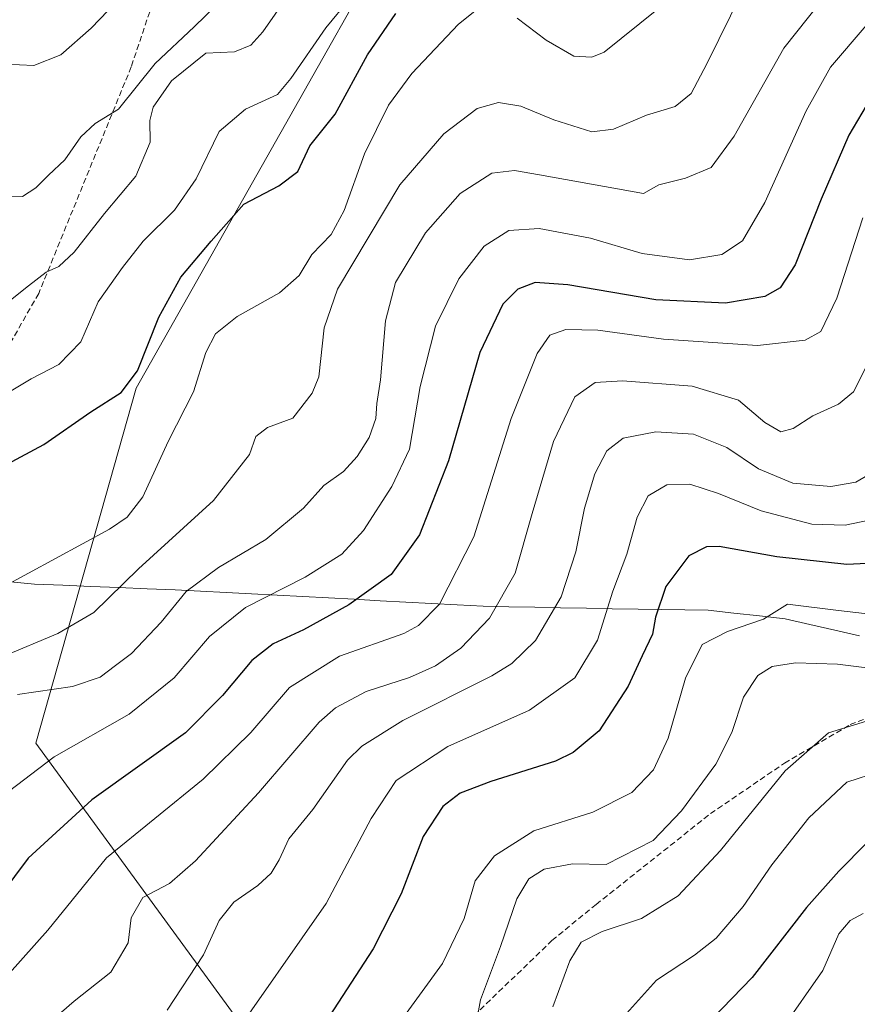
# Model space of a CAD drawing. Units: metres. Extents: x 542710 to 546140, y 4716996 to 4719333.
# Drawn here: x 543506 to 543652, y 4718511 to 4718683 of the extents above; entities that cross this region are included whole.
import ezdxf

# ---------------------------------------------------------------- set-up
doc = ezdxf.new("R2010")
doc.units = ezdxf.units.M
doc.header["$MEASUREMENT"] = 0
doc.linetypes.add('TRAZOSX2', pattern=[1.5, 1, -0.5])
for name, color, linetype, lineweight in [('Arbolado forestal CxS', 92, 'Continuous', 0), ('Curva de nivel maestra', 36, 'Continuous', 30), ('Curva de nivel normal', 36, 'Continuous', 0), ('Entidad de ámbito territorial', 19, 'Continuous', 0), ('Entidad de ámbito territorial CxS', 92, 'Continuous', 0), ('Municipio', 9, 'Continuous', 13), ('Municipio CxS', 142, 'Continuous', 0), ('Senda', 19, 'TRAZOSX2', 0)]:
    doc.layers.add(name, color=color, linetype=linetype, lineweight=lineweight)

# ---------------------------------------------------------------- blocks, each defined once
blk = doc.blocks.new('*U151')
at = {"layer": 'Arbolado forestal CxS', "color": 92, "linetype": 'Continuous', "lineweight": 0}
blk.add_polyline3d([(543648.4319, 4718851.0313, 745.7682), (543616.8197, 4718831.6571, 737.0902), (543597.3411, 4718815.5091, 724.5145), (543593.9117, 4718773.1765, 730.6169), (543591.0043, 4718756.9165, 729.0468), (543596.9315, 4718743.5799, 731.4595), (543526.2945, 4718618.6115, 752.1837), (543508.7967, 4718556.7003, 770.0227), (543581.4745, 4718457.1019, 832.8558)], dxfattribs=at)
blk = doc.blocks.new('*U183')
at = {"layer": 'Municipio CxS', "color": 142, "linetype": 'Continuous', "lineweight": 0}
blk.add_polyline3d([(543652.43, 4718575.42, 806.5804), (543648.1133, 4718576.4, 806.3767), (543643.7967, 4718577.38, 806.0629), (543639.48, 4718578.36, 805.3511), (543634.9933, 4718578.87, 804.486), (543630.5067, 4718579.38, 803.757), (543626.02, 4718579.89, 802.713), (543621.9567, 4718579.9367, 801.5523), (543617.8933, 4718579.9833, 800.0407), (543613.83, 4718580.03, 797.8064), (543609.3217, 4718580.12, 795.0804), (543604.8133, 4718580.21, 792.5285), (543600.305, 4718580.3, 790.1484), (543595.7967, 4718580.39, 788.0746), (543591.2883, 4718580.48, 785.5719), (543586.78, 4718580.57, 783.3251), (543582.2888, 4718580.8125, 781.3094), (543577.7975, 4718581.055, 779.0532), (543573.3063, 4718581.2975, 777.3333), (543568.815, 4718581.54, 775.928), (543564.3238, 4718581.7825, 774.4148), (543559.8325, 4718582.025, 772.7392), (543555.3413, 4718582.2675, 771.3235), (543550.85, 4718582.51, 770.2456), (543546.405, 4718582.735, 768.9412), (543541.96, 4718582.96, 767.6608), (543537.515, 4718583.185, 765.9571), (543533.07, 4718583.41, 764.0177), (543528.17, 4718583.618, 761.7028), (543523.27, 4718583.826, 759.7597), (543518.37, 4718584.034, 757.9286), (543513.47, 4718584.242, 756.6796), (543508.57, 4718584.45, 755.6221), (543504.378, 4718584.81, 754.5932)], dxfattribs=at)
blk = doc.blocks.new('*U188')
at = {"layer": 'Curva de nivel normal', "color": 36, "linetype": 'Continuous', "lineweight": 0}
blk.add_polyline3d([(543490.51, 4718695.7, 730), (543487.34, 4718678.84, 730), (543484.93, 4718669.04, 730), (543481.65, 4718659.66, 730), (543481.28, 4718655.7, 730), (543482.86, 4718652.71, 730), (543484.58, 4718652.01, 730), (543487.82, 4718654.7, 730), (543492.56, 4718660.69, 730), (543496.74, 4718666.83, 730), (543500.27, 4718671.71, 730), (543503.4, 4718675.17, 730), (543508.45, 4718674.91, 730), (543513.11, 4718676.76, 730), (543518.45, 4718681.44, 730), (543522.84, 4718686.04, 730)], dxfattribs=at)
blk = doc.blocks.new('*U203')
at = {"layer": 'Curva de nivel normal', "color": 36, "linetype": 'Continuous', "lineweight": 0}
blk.add_polyline3d([(543502.78, 4718652.1, 735), (543506.45, 4718652.06, 735), (543508.78, 4718653.56, 735), (543510.96, 4718655.77, 735), (543513.85, 4718658.45, 735), (543516.63, 4718662.45, 735), (543519.11, 4718664.78, 735), (543523.22, 4718667.28, 735), (543529.61, 4718675.27, 735), (543536.39, 4718681.66, 735), (543540.38, 4718685.58, 735)], dxfattribs=at)
blk = doc.blocks.new('*U207')
at = {"layer": 'Curva de nivel normal', "color": 36, "linetype": 'Continuous', "lineweight": 0}
blk.add_polyline3d([(543503.21, 4718633.04, 740), (543507.51, 4718636.45, 740), (543510.55, 4718638.84, 740), (543512.78, 4718639.82, 740), (543515.45, 4718642.32, 740), (543520.78, 4718649.1, 740), (543526.2, 4718655.59, 740), (543528.74, 4718661.53, 740), (543528.67, 4718665.31, 740), (543529.23, 4718667.66, 740), (543532.43, 4718672.24, 740), (543538.43, 4718677.09, 740), (543543.41, 4718677.33, 740), (543546.27, 4718678.46, 740), (543548.34, 4718680.77, 740), (543556.99, 4718693.19, 740)], dxfattribs=at)
blk = doc.blocks.new('*U208')
at = {"layer": 'Curva de nivel normal', "color": 36, "linetype": 'Continuous', "lineweight": 0}
blk.add_polyline3d([(543501.04, 4718616.09, 745), (543507.98, 4718620.26, 745), (543512.81, 4718622.74, 745), (543516.61, 4718626.73, 745), (543519.63, 4718633.67, 745), (543523.9, 4718639.65, 745), (543527.52, 4718644.28, 745), (543532.97, 4718649.65, 745), (543536.74, 4718655.13, 745), (543540.73, 4718663.4, 745), (543545.32, 4718667.31, 745), (543550.92, 4718669.87, 745), (543553.26, 4718672.66, 745), (543559.34, 4718681.51, 745), (543563.49, 4718686.54, 745)], dxfattribs=at)
blk = doc.blocks.new('*U216')
at = {"layer": 'Curva de nivel maestra', "color": 36, "linetype": 'Continuous', "lineweight": 30}
blk.add_polyline3d([(543498.94, 4718602.81, 750), (543510.15, 4718608.81, 750), (543518.36, 4718614.5, 750), (543523.67, 4718617.84, 750), (543526.52, 4718621.67, 750), (543530.24, 4718631, 750), (543534.06, 4718638, 750), (543539.33, 4718644.26, 750), (543545.06, 4718650.71, 750), (543551.17, 4718653.9, 750), (543554.49, 4718656.4, 750), (543556.55, 4718660.88, 750), (543560.97, 4718666.42, 750), (543566.6, 4718676.8, 750), (543571.59, 4718683.99, 750)], dxfattribs=at)

msp = doc.modelspace()

# ---------------------------------------------------------------- linework, layer by layer
at = {"layer": 'Arbolado forestal CxS', "color": 92, "linetype": 'Continuous', "lineweight": 0}
for points in [[(543581.47, 4718457.1, 832.86), (543508.8, 4718556.7, 770.02), (543526.29, 4718618.61, 752.18), (543596.93, 4718743.58, 731.46), (543591, 4718756.92, 729.05), (543593.91, 4718773.18, 730.62), (543597.34, 4718815.51, 724.51), (543616.82, 4718831.66, 737.09), (543648.43, 4718851.03, 745.77)], [(543648.43, 4718851.03, 745.77), (543616.82, 4718831.66, 737.09), (543597.34, 4718815.51, 724.51), (543593.91, 4718773.18, 730.62), (543591, 4718756.92, 729.05), (543596.93, 4718743.58, 731.46), (543526.29, 4718618.61, 752.18), (543508.8, 4718556.7, 770.02), (543581.47, 4718457.1, 832.86)], [(543648.43, 4718851.03, 745.77), (543616.82, 4718831.66, 737.09), (543597.34, 4718815.51, 724.51), (543593.91, 4718773.18, 730.62), (543591, 4718756.92, 729.05), (543596.93, 4718743.58, 731.46), (543526.29, 4718618.61, 752.18), (543508.8, 4718556.7, 770.02), (543581.47, 4718457.1, 832.86)]]:
    msp.add_polyline3d(points, dxfattribs=at)
at = {"layer": 'Curva de nivel maestra', "color": 36, "linetype": 'Continuous', "lineweight": 30}
for points in [[(543655.1, 4718670.42, 775), (543650.59, 4718662.78, 775), (543645.73, 4718651.62, 775), (543641.22, 4718640.11, 775), (543638.6, 4718636.14, 775), (543635.91, 4718634.62, 775), (543629.09, 4718633.43, 775), (543616.94, 4718634.06, 775), (543601.55, 4718636.65, 775), (543595.89, 4718637.03, 775), (543592.85, 4718635.87, 775), (543590.25, 4718633.29, 775), (543586.22, 4718624.84, 775), (543580.74, 4718605.96, 775), (543575.68, 4718593, 775), (543570.75, 4718586.12, 775), (543563.38, 4718580.82, 775), (543555.44, 4718576.46, 775), (543550.15, 4718574, 775), (543546.46, 4718571.08, 775), (543541.35, 4718564.98, 775), (543534.87, 4718558.46, 775), (543518.55, 4718546.82, 775), (543507.43, 4718536.59, 775), (543502.67, 4718530.2, 775)], [(543661.72, 4718588.42, 800), (543650.25, 4718587.84, 800), (543638.03, 4718589.2, 800), (543627.94, 4718590.98, 800), (543625.78, 4718590.93, 800), (543622.67, 4718589.38, 800), (543618.68, 4718584.02, 800), (543616.87, 4718578.67, 800), (543616.35, 4718575.67, 800), (543614.52, 4718571.91, 800), (543612.11, 4718566.65, 800), (543607.03, 4718558.82, 800), (543602.5, 4718555.03, 800), (543599.44, 4718553.56, 800), (543588.16, 4718549.99, 800), (543582.79, 4718547.95, 800), (543579.74, 4718545.63, 800), (543576.36, 4718540.42, 800), (543572.47, 4718530.39, 800), (543567.62, 4718520.78, 800), (543559.93, 4718508.99, 800)], [(543653.73, 4718539.31, 825), (543648.86, 4718534.36, 825), (543643.18, 4718528.01, 825), (543633.71, 4718515.82, 825), (543626.72, 4718508.59, 825)]]:
    msp.add_polyline3d(points, dxfattribs=at)
at = {"layer": 'Curva de nivel normal', "color": 36, "linetype": 'Continuous', "lineweight": 0}
for points in [[(543650.1, 4718691.64, 765), (543639.22, 4718677.94, 765), (543630.57, 4718662.58, 765), (543626.55, 4718657.1, 765), (543622.11, 4718655.26, 765), (543617.42, 4718654.12, 765), (543614.77, 4718652.57, 765), (543596.65, 4718655.82, 765), (543592.27, 4718656.57, 765), (543588.3, 4718656.14, 765), (543582.78, 4718652.6, 765), (543576.75, 4718645.75, 765), (543571.51, 4718637.06, 765), (543569.79, 4718630.35, 765), (543568.9, 4718620.06, 765), (543568.27, 4718615.93, 765), (543568.06, 4718613.33, 765), (543566.94, 4718610.01, 765), (543564.84, 4718606.71, 765), (543562.44, 4718604.08, 765), (543558.98, 4718601.66, 765), (543555.46, 4718597.67, 765), (543548.91, 4718592.19, 765), (543540.62, 4718587.32, 765), (543535.01, 4718583.13, 765), (543530.62, 4718577.8, 765), (543525.49, 4718572.33, 765), (543522.67, 4718570.22, 765), (543520.01, 4718568.18, 765), (543515.18, 4718566.59, 765), (543505.59, 4718565.15, 765)], [(543632.01, 4718687.9, 760), (543625.82, 4718675.21, 760), (543623.06, 4718670.04, 760), (543620.3, 4718667.75, 760), (543615.27, 4718666.28, 760), (543609.56, 4718663.78, 760), (543605.77, 4718663.33, 760), (543599.15, 4718665.45, 760), (543593.39, 4718667.84, 760), (543589.45, 4718668.44, 760), (543585.75, 4718667.42, 760), (543579.91, 4718662.99, 760), (543572.24, 4718654.11, 760), (543561.41, 4718635.9, 760), (543559.05, 4718629.14, 760), (543558.14, 4718620.6, 760), (543556.96, 4718617.73, 760), (543553.58, 4718613.41, 760), (543549.21, 4718611.73, 760), (543547.14, 4718610.18, 760), (543546.04, 4718607.04, 760), (543539.75, 4718599, 760), (543526.67, 4718587.12, 760), (543518.92, 4718579.49, 760), (543512.6, 4718575.79, 760), (543502.9, 4718571.74, 760)], [(543502.76, 4718583.77, 755), (543521.64, 4718594, 755), (543524.72, 4718596.14, 755), (543527.41, 4718599.67, 755), (543531.84, 4718609.33, 755), (543536.25, 4718617.96, 755), (543538.45, 4718624.82, 755), (543540.13, 4718628.08, 755), (543543.92, 4718631.14, 755), (543551.27, 4718635.28, 755), (543554.69, 4718638.28, 755), (543556.92, 4718641.94, 755), (543560.3, 4718645.45, 755), (543562.56, 4718649.61, 755), (543566.08, 4718659.5, 755), (543570.3, 4718668.02, 755), (543574.33, 4718673.5, 755), (543582.47, 4718682.14, 755), (543585.95, 4718684.85, 755)], [(543592.71, 4718683.18, 755), (543597.78, 4718679.34, 755), (543602.62, 4718676.52, 755), (543605.77, 4718676.35, 755), (543607.91, 4718677.24, 755), (543617.1, 4718684.64, 755)], [(543653.6, 4718681.9, 770), (543647.36, 4718674.63, 770), (543643.14, 4718667, 770), (543635.94, 4718651, 770), (543632.05, 4718644.3, 770), (543628.44, 4718641.96, 770), (543622.8, 4718640.99, 770), (543614.53, 4718642.09, 770), (543605.54, 4718644.77, 770), (543596.58, 4718646.48, 770), (543591.25, 4718646.11, 770), (543586.96, 4718643.41, 770), (543582.54, 4718637.67, 770), (543578.48, 4718629.44, 770), (543575.79, 4718618.93, 770), (543573.93, 4718608, 770), (543570.86, 4718601.46, 770), (543565.9, 4718593.76, 770), (543562.13, 4718589.65, 770), (543555.76, 4718585.66, 770), (543545.36, 4718580.33, 770), (543539.07, 4718575.27, 770), (543532.89, 4718568.1, 770), (543525.08, 4718561.73, 770), (543511.99, 4718554.32, 770), (543502.75, 4718547.27, 770)], [(543497.12, 4718509.76, 780), (543501.19, 4718512.32, 780), (543504.2, 4718516.52, 780), (543510.86, 4718524.08, 780), (543521.11, 4718536.7, 780), (543537.99, 4718550.39, 780), (543546.3, 4718558.53, 780), (543553, 4718566.42, 780), (543561.76, 4718571.83, 780), (543572.94, 4718575.8, 780), (543575.51, 4718577.19, 780), (543579.21, 4718580.95, 780), (543585.2, 4718592.67, 780), (543591.66, 4718613.33, 780), (543596.2, 4718624.67, 780), (543598.42, 4718627.84, 780), (543601.19, 4718628.86, 780), (543606.8, 4718628.72, 780), (543618.28, 4718627.16, 780), (543634.62, 4718626.04, 780), (543642.96, 4718626.97, 780), (543645.68, 4718628.51, 780), (543648.48, 4718634.33, 780), (543653.02, 4718648.33, 780)], [(543511.02, 4718507.82, 785), (543515.45, 4718511.64, 785), (543521.88, 4718516.74, 785), (543524.9, 4718521.85, 785), (543525.41, 4718526.21, 785), (543527.46, 4718529.77, 785), (543532.1, 4718532.21, 785), (543536.65, 4718536.15, 785), (543547.59, 4718548.03, 785), (543558.17, 4718560.34, 785), (543561.05, 4718562.83, 785), (543566.37, 4718565.71, 785), (543573.94, 4718568.16, 785), (543578.49, 4718570.18, 785), (543582.91, 4718573.25, 785), (543587.93, 4718578.48, 785), (543592.38, 4718586.33, 785), (543595.33, 4718596.74, 785), (543599.09, 4718609.3, 785), (543602.81, 4718617.08, 785), (543606.32, 4718619.58, 785), (543611.08, 4718619.89, 785), (543623.26, 4718618.94, 785), (543631.33, 4718616.5, 785), (543635.93, 4718612.61, 785), (543638.69, 4718611.01, 785), (543640.88, 4718611.59, 785), (543644.3, 4718613.82, 785), (543648.78, 4718615.82, 785), (543651.38, 4718618, 785), (543654.77, 4718624.67, 785)], [(543531.68, 4718510.1, 790), (543538.03, 4718519.74, 790), (543540.78, 4718525.74, 790), (543543.33, 4718528.96, 790), (543547.49, 4718531.82, 790), (543549.84, 4718534.01, 790), (543551.23, 4718536.34, 790), (543552.91, 4718540.01, 790), (543557.07, 4718545.09, 790), (543563.12, 4718553.69, 790), (543565.62, 4718556.14, 790), (543572.78, 4718560.65, 790), (543588.32, 4718568.41, 790), (543591.8, 4718570.55, 790), (543595.95, 4718574.57, 790), (543600.39, 4718582.21, 790), (543602.99, 4718590.05, 790), (543604.47, 4718597.67, 790), (543606.28, 4718603.67, 790), (543608.36, 4718607.67, 790), (543611.23, 4718609.88, 790), (543616.89, 4718611, 790), (543623.47, 4718610.58, 790), (543629.3, 4718608.24, 790), (543634.82, 4718604.56, 790), (543640.8, 4718602.07, 790), (543647.41, 4718601.46, 790), (543651.8, 4718602.21, 790), (543655.27, 4718604.28, 790)], [(543658, 4718596.38, 795), (543649.94, 4718594.69, 795), (543644.12, 4718594.9, 795), (543635.29, 4718597.21, 795), (543627.84, 4718600.26, 795), (543622.87, 4718601.84, 795), (543618.84, 4718601.78, 795), (543615.55, 4718599.84, 795), (543613.66, 4718596.14, 795), (543611.86, 4718589.66, 795), (543609.4, 4718583.21, 795), (543606.76, 4718574.67, 795), (543602.76, 4718568.1, 795), (543594.89, 4718562.42, 795), (543580.63, 4718556.12, 795), (543571.63, 4718550.19, 795), (543567.28, 4718543.56, 795), (543559.42, 4718528.68, 795), (543542.26, 4718504.16, 795)], [(543658.83, 4718578.66, 805), (543648.78, 4718579.8, 805), (543639.88, 4718580.91, 805), (543635.71, 4718578.29, 805), (543629.44, 4718576.18, 805), (543625.01, 4718573.87, 805), (543622.07, 4718568.03, 805), (543619.05, 4718557.58, 805), (543616.53, 4718552.01, 805), (543612.72, 4718548.08, 805), (543605.94, 4718544.62, 805), (543595.62, 4718541.41, 805), (543588.78, 4718537, 805), (543585.43, 4718532.66, 805), (543583.49, 4718526.08, 805), (543579.73, 4718518.23, 805), (543571.7, 4718507.17, 805)], [(543585.45, 4718507.12, 810), (543586.35, 4718511.92, 810), (543589.83, 4718521.18, 810), (543592.67, 4718529.54, 810), (543594.77, 4718533.01, 810), (543597.42, 4718534.69, 810), (543602.38, 4718535.61, 810), (543608.26, 4718535.5, 810), (543616.44, 4718539.69, 810), (543621.37, 4718544.89, 810), (543627.4, 4718553, 810), (543630.16, 4718558.56, 810), (543632.21, 4718564.69, 810), (543634.68, 4718568.49, 810), (543637.18, 4718570.04, 810), (543641.25, 4718570.72, 810), (543648.6, 4718570.44, 810), (543659.23, 4718569.12, 810)], [(543654.39, 4718560.75, 815), (543647.01, 4718558.46, 815), (543639.46, 4718551.84, 815), (543628.22, 4718537.95, 815), (543620.8, 4718530.06, 815), (543614.44, 4718526.1, 815), (543607.57, 4718523.83, 815), (543603.88, 4718521.97, 815), (543601.91, 4718518.68, 815), (543598.94, 4718510.68, 815)], [(543655.99, 4718551.74, 820), (543650.23, 4718549.89, 820), (543643.62, 4718543.67, 820), (543637.16, 4718535.46, 820), (543632.16, 4718528.2, 820), (543627.43, 4718522.68, 820), (543623.68, 4718519.68, 820), (543617.02, 4718515.34, 820), (543610.76, 4718508.34, 820)], [(543653.1, 4718526.96, 830), (543650.8, 4718525.72, 830), (543648.84, 4718523.4, 830), (543646.05, 4718517.03, 830), (543638.9, 4718506.76, 830)]]:
    msp.add_polyline3d(points, dxfattribs=at)
at = {"layer": 'Entidad de ámbito territorial', "color": 19, "linetype": 'Continuous', "lineweight": 0}
msp.add_polyline3d([(543504.38, 4718584.81, 754.59), (543508.57, 4718584.45, 755.62), (543513.47, 4718584.24, 756.68), (543518.37, 4718584.03, 757.93), (543523.27, 4718583.83, 759.76), (543528.17, 4718583.62, 761.7), (543533.07, 4718583.41, 764.02), (543537.51, 4718583.19, 765.96), (543541.96, 4718582.96, 767.66), (543546.41, 4718582.73, 768.94), (543550.85, 4718582.51, 770.25), (543555.34, 4718582.27, 771.32), (543559.83, 4718582.03, 772.74), (543564.32, 4718581.78, 774.41), (543568.82, 4718581.54, 775.93), (543573.31, 4718581.3, 777.33), (543577.8, 4718581.05, 779.05), (543582.29, 4718580.81, 781.31), (543586.78, 4718580.57, 783.33), (543591.29, 4718580.48, 785.57), (543595.8, 4718580.39, 788.07), (543600.3, 4718580.3, 790.15), (543604.81, 4718580.21, 792.53), (543609.32, 4718580.12, 795.08), (543613.83, 4718580.03, 797.81), (543617.89, 4718579.98, 800.04), (543621.96, 4718579.94, 801.55), (543626.02, 4718579.89, 802.71), (543630.51, 4718579.38, 803.76), (543634.99, 4718578.87, 804.49), (543639.48, 4718578.36, 805.35), (543643.8, 4718577.38, 806.06), (543648.11, 4718576.4, 806.38), (543652.43, 4718575.42, 806.58)], dxfattribs=at)
at = {"layer": 'Entidad de ámbito territorial CxS', "color": 92, "linetype": 'Continuous', "lineweight": 0}
msp.add_polyline3d([(543504.38, 4718584.81, 754.59), (543508.57, 4718584.45, 755.62), (543513.47, 4718584.24, 756.68), (543518.37, 4718584.03, 757.93), (543523.27, 4718583.83, 759.76), (543528.17, 4718583.62, 761.7), (543533.07, 4718583.41, 764.02), (543537.51, 4718583.19, 765.96), (543541.96, 4718582.96, 767.66), (543546.41, 4718582.73, 768.94), (543550.85, 4718582.51, 770.25), (543555.34, 4718582.27, 771.32), (543559.83, 4718582.03, 772.74), (543564.32, 4718581.78, 774.41), (543568.82, 4718581.54, 775.93), (543573.31, 4718581.3, 777.33), (543577.8, 4718581.05, 779.05), (543582.29, 4718580.81, 781.31), (543586.78, 4718580.57, 783.33), (543591.29, 4718580.48, 785.57), (543595.8, 4718580.39, 788.07), (543600.3, 4718580.3, 790.15), (543604.81, 4718580.21, 792.53), (543609.32, 4718580.12, 795.08), (543613.83, 4718580.03, 797.81), (543617.89, 4718579.98, 800.04), (543621.96, 4718579.94, 801.55), (543626.02, 4718579.89, 802.71), (543630.51, 4718579.38, 803.76), (543634.99, 4718578.87, 804.49), (543639.48, 4718578.36, 805.35), (543643.8, 4718577.38, 806.06), (543648.11, 4718576.4, 806.38), (543652.43, 4718575.42, 806.58)], dxfattribs=at)
at = {"layer": 'Municipio', "color": 9, "linetype": 'Continuous', "lineweight": 13}
msp.add_polyline3d([(543504.38, 4718584.81, 754.59), (543508.57, 4718584.45, 755.62), (543513.47, 4718584.24, 756.68), (543518.37, 4718584.03, 757.93), (543523.27, 4718583.83, 759.76), (543528.17, 4718583.62, 761.7), (543533.07, 4718583.41, 764.02), (543537.51, 4718583.19, 765.96), (543541.96, 4718582.96, 767.66), (543546.41, 4718582.73, 768.94), (543550.85, 4718582.51, 770.25), (543555.34, 4718582.27, 771.32), (543559.83, 4718582.03, 772.74), (543564.32, 4718581.78, 774.41), (543568.82, 4718581.54, 775.93), (543573.31, 4718581.3, 777.33), (543577.8, 4718581.05, 779.05), (543582.29, 4718580.81, 781.31), (543586.78, 4718580.57, 783.33), (543591.29, 4718580.48, 785.57), (543595.8, 4718580.39, 788.07), (543600.3, 4718580.3, 790.15), (543604.81, 4718580.21, 792.53), (543609.32, 4718580.12, 795.08), (543613.83, 4718580.03, 797.81), (543617.89, 4718579.98, 800.04), (543621.96, 4718579.94, 801.55), (543626.02, 4718579.89, 802.71), (543630.51, 4718579.38, 803.76), (543634.99, 4718578.87, 804.49), (543639.48, 4718578.36, 805.35), (543643.8, 4718577.38, 806.06), (543648.11, 4718576.4, 806.38), (543652.43, 4718575.42, 806.58)], dxfattribs=at)
msp.add_polyline3d([(543504.38, 4718584.81, 754.59), (543508.57, 4718584.45, 755.62), (543513.47, 4718584.24, 756.68), (543518.37, 4718584.03, 757.93), (543523.27, 4718583.83, 759.76), (543528.17, 4718583.62, 761.7), (543533.07, 4718583.41, 764.02), (543537.51, 4718583.19, 765.96), (543541.96, 4718582.96, 767.66), (543546.41, 4718582.73, 768.94), (543550.85, 4718582.51, 770.25), (543555.34, 4718582.27, 771.32), (543559.83, 4718582.03, 772.74), (543564.32, 4718581.78, 774.41), (543568.82, 4718581.54, 775.93), (543573.31, 4718581.3, 777.33), (543577.8, 4718581.05, 779.05), (543582.29, 4718580.81, 781.31), (543586.78, 4718580.57, 783.33), (543591.29, 4718580.48, 785.57), (543595.8, 4718580.39, 788.07), (543600.3, 4718580.3, 790.15), (543604.81, 4718580.21, 792.53), (543609.32, 4718580.12, 795.08), (543613.83, 4718580.03, 797.81), (543617.89, 4718579.98, 800.04), (543621.96, 4718579.94, 801.55), (543626.02, 4718579.89, 802.71), (543630.51, 4718579.38, 803.76), (543634.99, 4718578.87, 804.49), (543639.48, 4718578.36, 805.35), (543643.8, 4718577.38, 806.06), (543648.11, 4718576.4, 806.38), (543652.43, 4718575.42, 806.58)], dxfattribs=at)
at = {"layer": 'Municipio CxS', "color": 142, "linetype": 'Continuous', "lineweight": 0}
msp.add_polyline3d([(543504.38, 4718584.81, 754.59), (543508.57, 4718584.45, 755.62), (543513.47, 4718584.24, 756.68), (543518.37, 4718584.03, 757.93), (543523.27, 4718583.83, 759.76), (543528.17, 4718583.62, 761.7), (543533.07, 4718583.41, 764.02), (543537.51, 4718583.19, 765.96), (543541.96, 4718582.96, 767.66), (543546.41, 4718582.73, 768.94), (543550.85, 4718582.51, 770.25), (543555.34, 4718582.27, 771.32), (543559.83, 4718582.03, 772.74), (543564.32, 4718581.78, 774.41), (543568.82, 4718581.54, 775.93), (543573.31, 4718581.3, 777.33), (543577.8, 4718581.05, 779.05), (543582.29, 4718580.81, 781.31), (543586.78, 4718580.57, 783.33), (543591.29, 4718580.48, 785.57), (543595.8, 4718580.39, 788.07), (543600.3, 4718580.3, 790.15), (543604.81, 4718580.21, 792.53), (543609.32, 4718580.12, 795.08), (543613.83, 4718580.03, 797.81), (543617.89, 4718579.98, 800.04), (543621.96, 4718579.94, 801.55), (543626.02, 4718579.89, 802.71), (543630.51, 4718579.38, 803.76), (543634.99, 4718578.87, 804.49), (543639.48, 4718578.36, 805.35), (543643.8, 4718577.38, 806.06), (543648.11, 4718576.4, 806.38), (543652.43, 4718575.42, 806.58)], dxfattribs=at)
at = {"layer": 'Senda', "color": 19, "linetype": 'TRAZOSX2', "lineweight": 0}
for points in [[(543534.36, 4718701.37), (543525.42, 4718674.7), (543509.28, 4718635.15), (543502.47, 4718623.27), (543491.89, 4718614.54), (543472.84, 4718605.02), (543463.31, 4718602.11), (543432.89, 4718597.34), (543416.75, 4718595.49), (543402.48, 4718595.24), (543392.63, 4718593.12), (543385.12, 4718588.78), (543378.71, 4718582.28)], [(543580.86, 4718504.95), (543598.79, 4718522.23), (543606.51, 4718528.55), (543626.45, 4718544.38), (543639.35, 4718553.19), (543650.83, 4718559.91), (543655.48, 4718561.76), (543666.63, 4718564.23), (543687.63, 4718566.7), (543700.19, 4718567.91), (543705.11, 4718568.06), (543717.87, 4718567.35), (543727.6, 4718566.51), (543739.67, 4718564.95), (543744.42, 4718563.83), (543753.86, 4718560.8), (543758.55, 4718559.83), (543783.37, 4718558.12), (543820.29, 4718553.53), (543833.72, 4718551.7), (543846.75, 4718549.42)]]:
    msp.add_lwpolyline(points, dxfattribs=at)

# ---------------------------------------------------------------- block references
at = {"layer": 'Arbolado forestal CxS', "color": 92, "linetype": 'Continuous', "lineweight": 0}
msp.add_blockref('*U151', (0, 0), dxfattribs=at)
at = {"layer": 'Curva de nivel maestra', "color": 36, "linetype": 'Continuous', "lineweight": 30}
msp.add_blockref('*U216', (0, 0), dxfattribs=at)
at = {"layer": 'Curva de nivel normal', "color": 36, "linetype": 'Continuous', "lineweight": 0}
for name in ['*U208', '*U207', '*U203', '*U188']:
    msp.add_blockref(name, (0, 0), dxfattribs=at)
at = {"layer": 'Municipio CxS', "color": 142, "linetype": 'Continuous', "lineweight": 0}
msp.add_blockref('*U183', (0, 0), dxfattribs=at)

doc.saveas('drawing.dxf')
